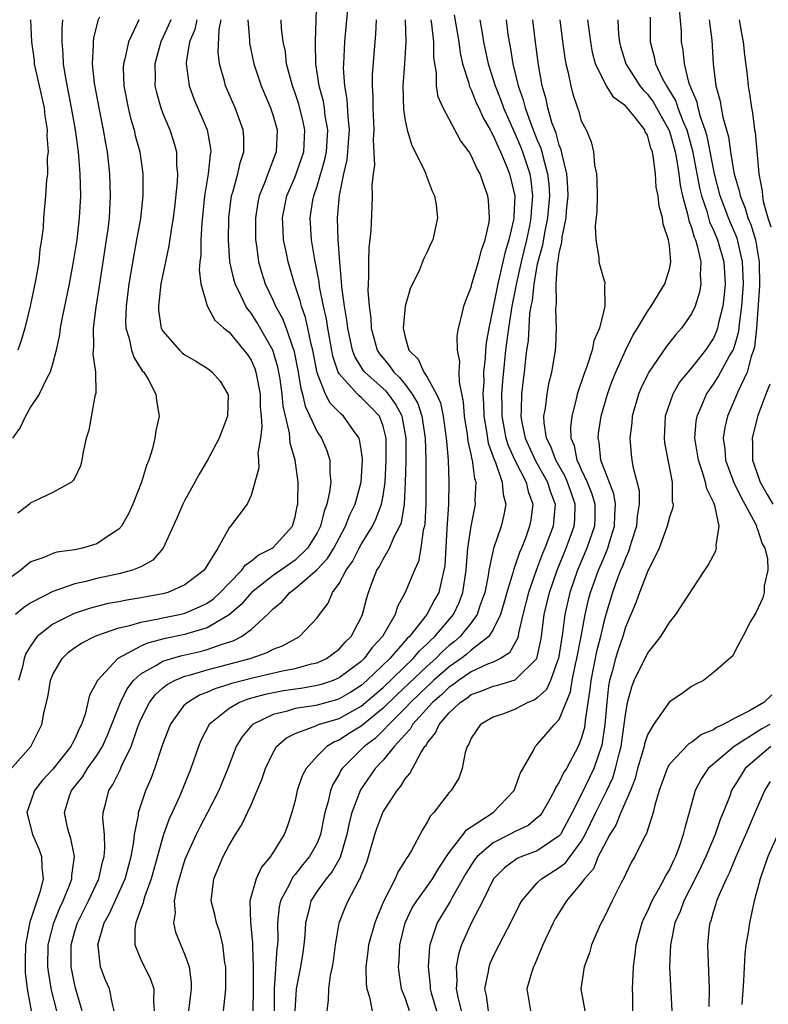
# Model space of a CAD drawing. Units: inches. Extents: x 2496000 to 2499000, y 1473000 to 1476000.
# Drawn here: x 2496590 to 2496658, y 1473736 to 1473825 of the extents above; entities that cross this region are included whole.
import ezdxf

# ---------------------------------------------------------------- set-up
doc = ezdxf.new("R2010")
doc.units = ezdxf.units.IN
doc.header["$MEASUREMENT"] = 0
doc.layers.add('LD24961473_2ft', color=180, linetype='Continuous')

msp = doc.modelspace()

# ---------------------------------------------------------------- linework, layer by layer
at = {"layer": 'LD24961473_2ft'}
for points, elevation in [([(2496595.65, 1473735), (2496595.064, 1473737.064), (2496595, 1473737.325), (2496594.665, 1473739), (2496594.655, 1473741), (2496595, 1473742.238), (2496595.235, 1473743), (2496596.227, 1473745), (2496597.161, 1473747), (2496597.515, 1473748.485), (2496597.665, 1473749), (2496597.732, 1473749.732), (2496597.683, 1473751), (2496597.536, 1473752.464), (2496597.569, 1473753), (2496597.776, 1473753.776), (2496598.074, 1473755), (2496598.458, 1473755.542), (2496599.119, 1473756.881), (2496599.276, 1473757.276), (2496600.112, 1473759), (2496600.69, 1473760.69), (2496601, 1473761.459), (2496601.767, 1473763), (2496602.3, 1473763.701), (2496603, 1473764.322), (2496603.367, 1473764.633), (2496604.059, 1473765), (2496605, 1473765.375), (2496605.501, 1473765.501), (2496607, 1473765.955), (2496610.918, 1473767), (2496612.468, 1473767.532), (2496613, 1473767.831), (2496613.861, 1473768.139), (2496615.415, 1473769), (2496617, 1473770.694), (2496617.217, 1473771), (2496617.994, 1473772.006), (2496618.402, 1473773), (2496619, 1473773.808), (2496619.63, 1473775), (2496620.202, 1473775.798), (2496620.811, 1473777), (2496621, 1473777.337), (2496622.028, 1473779), (2496622.346, 1473779.654), (2496622.858, 1473781), (2496623, 1473781.776), (2496623.176, 1473783), (2496623.279, 1473785), (2496623.281, 1473785.281), (2496623.259, 1473787), (2496623, 1473788.096), (2496622.669, 1473789), (2496621.859, 1473789.859), (2496621, 1473790.706), (2496620.833, 1473790.833), (2496620.667, 1473791), (2496619, 1473792.839), (2496618.914, 1473793), (2496618.435, 1473794.435), (2496617.967, 1473797), (2496617.844, 1473797.844), (2496617.582, 1473799), (2496617.228, 1473800.772), (2496617.182, 1473801.182), (2496616.793, 1473803.207), (2496616.504, 1473805), (2496616.382, 1473807), (2496616.624, 1473808.624), (2496616.694, 1473809), (2496617, 1473809.884), (2496617.706, 1473812.294), (2496617.844, 1473813), (2496617.967, 1473815), (2496617.74, 1473816.26), (2496617.659, 1473817), (2496617.571, 1473817.571), (2496617.178, 1473819), (2496616.889, 1473821), (2496616.868, 1473822.868), (2496616.853, 1473823), (2496616.985, 1473826.985)], 7946), ([(2496598.571, 1473735), (2496598.403, 1473735.598), (2496598.144, 1473737), (2496597.791, 1473737.791), (2496597.328, 1473739), (2496597.098, 1473740.902), (2496597.075, 1473741), (2496597.664, 1473743), (2496598.152, 1473743.848), (2496599.561, 1473747), (2496600.103, 1473749), (2496600.346, 1473750.346), (2496600.408, 1473751), (2496600.771, 1473752.77), (2496600.783, 1473753), (2496601.457, 1473755), (2496601.912, 1473756.087), (2496602.249, 1473757), (2496603, 1473759.224), (2496603.689, 1473761), (2496605, 1473762.809), (2496605.182, 1473763), (2496606.319, 1473763.681), (2496607, 1473763.934), (2496607.731, 1473764.269), (2496609, 1473764.656), (2496609.252, 1473764.748), (2496611.266, 1473765.266), (2496613.866, 1473765.867), (2496615, 1473766.08), (2496616.498, 1473766.498), (2496617, 1473766.606), (2496617.853, 1473767), (2496619, 1473767.849), (2496619.538, 1473768.462), (2496620.09, 1473769), (2496621, 1473770.718), (2496621.133, 1473771), (2496621.511, 1473772.489), (2496621.679, 1473773), (2496622.069, 1473774.069), (2496622.436, 1473775), (2496622.659, 1473775.341), (2496623, 1473776.009), (2496623.564, 1473777), (2496623.974, 1473777.974), (2496624.52, 1473779), (2496624.656, 1473779.344), (2496624.941, 1473781), (2496625.041, 1473783), (2496625.087, 1473784.912), (2496625.097, 1473787), (2496624.732, 1473789), (2496624.125, 1473790.125), (2496623.492, 1473791), (2496623.274, 1473791.274), (2496621.336, 1473793), (2496621.187, 1473793.187), (2496620.415, 1473794.415), (2496620.215, 1473795), (2496619.787, 1473797), (2496619.713, 1473797.713), (2496619.491, 1473799), (2496619.25, 1473800.75), (2496619.229, 1473801.229), (2496619.05, 1473803), (2496618.923, 1473805), (2496618.865, 1473807), (2496619.027, 1473809.027), (2496619.436, 1473811), (2496619.736, 1473812.264), (2496619.802, 1473813), (2496619.845, 1473813.845), (2496619.929, 1473815), (2496619.806, 1473816.194), (2496619.74, 1473817.74), (2496619.515, 1473819), (2496619.411, 1473820.589), (2496619.413, 1473821), (2496619.517, 1473823), (2496619.882, 1473827)], 7944), ([(2496632.563, 1473735), (2496632.38, 1473736.38), (2496632.234, 1473737), (2496632.562, 1473738.562), (2496632.614, 1473739), (2496632.713, 1473739.287), (2496633, 1473739.93), (2496633.538, 1473741), (2496634.723, 1473743.277), (2496635.384, 1473744.616), (2496635.601, 1473745), (2496637, 1473746.612), (2496637.381, 1473747), (2496639, 1473748.018), (2496639.55, 1473748.45), (2496641, 1473750.375), (2496641.358, 1473751), (2496642.313, 1473753), (2496643.316, 1473755), (2496643.847, 1473756.153), (2496644.105, 1473757), (2496644.452, 1473758.453), (2496644.606, 1473759), (2496644.903, 1473761), (2496645, 1473761.867), (2496645.203, 1473763), (2496645.582, 1473764.418), (2496645.814, 1473765), (2496647, 1473767.46), (2496648.21, 1473769), (2496649, 1473770.262), (2496649.576, 1473771), (2496652.229, 1473775), (2496652.533, 1473775.467), (2496653.226, 1473776.774), (2496653.289, 1473777), (2496653.249, 1473777.248), (2496653.508, 1473779), (2496653.121, 1473780.879), (2496653, 1473781.176), (2496652.39, 1473782.39), (2496652.287, 1473783), (2496651.987, 1473784.013), (2496651.63, 1473785), (2496651.554, 1473785.554), (2496651.313, 1473787), (2496651.442, 1473788.558), (2496651.512, 1473789), (2496651.911, 1473789.911), (2496652.355, 1473791), (2496653, 1473791.906), (2496653.438, 1473792.562), (2496654.468, 1473794.468), (2496654.781, 1473795), (2496654.849, 1473795.151), (2496655, 1473795.634), (2496655.298, 1473796.702), (2496655.354, 1473797.354), (2496655.578, 1473799), (2496655.715, 1473801), (2496655.71, 1473801.709), (2496655.654, 1473803), (2496655.153, 1473805.153), (2496654.542, 1473806.542), (2496654.356, 1473807), (2496653.612, 1473809), (2496653.093, 1473811), (2496652.415, 1473814.415), (2496652.249, 1473815), (2496651.825, 1473816.175), (2496651.61, 1473817), (2496651.51, 1473817.51), (2496651, 1473818.698), (2496650.925, 1473818.926), (2496650.881, 1473819), (2496650.808, 1473819.192), (2496650.361, 1473821), (2496650.246, 1473822.246), (2496650.11, 1473823), (2496650.084, 1473823.916), (2496649.912, 1473825.912)], 7920), ([(2496600.797, 1473825), (2496600.653, 1473824.653), (2496599.854, 1473823), (2496599.555, 1473821.555), (2496599.399, 1473821), (2496599.394, 1473820.606), (2496599.444, 1473819), (2496599.831, 1473817), (2496600.056, 1473816.056), (2496600.376, 1473815), (2496600.482, 1473814.482), (2496600.883, 1473813), (2496601.174, 1473811), (2496601.178, 1473809), (2496600.944, 1473806.944), (2496600.596, 1473805), (2496600.338, 1473803.662), (2496599.908, 1473801), (2496599.738, 1473799.738), (2496599.649, 1473799), (2496599.595, 1473797.595), (2496599.626, 1473797), (2496599.938, 1473796.062), (2496600.147, 1473795), (2496600.347, 1473794.347), (2496601.122, 1473793.122), (2496601.248, 1473793), (2496601.656, 1473792.344), (2496602.365, 1473791), (2496602.416, 1473790.416), (2496602.647, 1473789), (2496602.341, 1473787.659), (2496602.269, 1473787), (2496602.063, 1473786.063), (2496601.711, 1473785), (2496601.492, 1473784.508), (2496601.064, 1473783), (2496600.275, 1473781), (2496599.863, 1473780.137), (2496599.224, 1473779), (2496599, 1473778.75), (2496598.314, 1473778.314), (2496597, 1473777.401), (2496595.705, 1473777), (2496595, 1473776.846), (2496593.355, 1473776.645), (2496593, 1473776.531), (2496592.163, 1473776.163), (2496591, 1473775.775), (2496590.564, 1473775.436), (2496590.083, 1473775), (2496589, 1473774.222)], 7958), ([(2496589.11, 1473756.89), (2496591.001, 1473759), (2496592.008, 1473761), (2496592.195, 1473762.195), (2496592.528, 1473763.472), (2496592.789, 1473765), (2496593, 1473765.547), (2496593.833, 1473767), (2496594.422, 1473767.579), (2496595, 1473768.005), (2496595.6, 1473768.4), (2496596.78, 1473769), (2496597, 1473769.087), (2496599, 1473769.77), (2496599.978, 1473769.978), (2496601, 1473770.296), (2496602.586, 1473770.586), (2496603, 1473770.688), (2496604.515, 1473771), (2496605, 1473771.119), (2496606.325, 1473771.675), (2496607, 1473772.025), (2496607.575, 1473772.425), (2496608.199, 1473773), (2496609, 1473773.849), (2496610.151, 1473775), (2496610.493, 1473775.507), (2496611, 1473775.819), (2496611.634, 1473776.366), (2496612.925, 1473777), (2496613, 1473777.06), (2496614.756, 1473779), (2496615, 1473779.861), (2496615.185, 1473780.815), (2496615.237, 1473781), (2496615.264, 1473781.264), (2496615.27, 1473783), (2496615.007, 1473785), (2496614.557, 1473786.557), (2496614.501, 1473787.499), (2496613.919, 1473789.919), (2496613.834, 1473791), (2496613.633, 1473792.367), (2496613.442, 1473793.442), (2496612.992, 1473795), (2496611.536, 1473797.536), (2496611, 1473798.355), (2496610.704, 1473798.704), (2496610.525, 1473799), (2496610.116, 1473799.885), (2496609.551, 1473801), (2496609.425, 1473801.425), (2496609.077, 1473803), (2496608.947, 1473805), (2496608.992, 1473807), (2496609.235, 1473809), (2496609.352, 1473809.352), (2496609.792, 1473811), (2496610.007, 1473811.993), (2496610.359, 1473813), (2496610.344, 1473814.344), (2496610.287, 1473815), (2496609.545, 1473817), (2496608.685, 1473819), (2496608.589, 1473819.411), (2496608.131, 1473821), (2496608.015, 1473822.015), (2496608.111, 1473824.111), (2496608.299, 1473825)], 7952), ([(2496593.886, 1473825), (2496593.806, 1473824.193), (2496593.799, 1473823), (2496593.907, 1473821.907), (2496593.939, 1473821), (2496594.113, 1473819.887), (2496594.672, 1473817), (2496595.013, 1473815), (2496595.284, 1473813), (2496595.457, 1473811), (2496595.509, 1473809), (2496595.402, 1473807), (2496595.163, 1473805), (2496595, 1473803.92), (2496594.848, 1473803), (2496594.473, 1473801), (2496593.807, 1473797.807), (2496593.657, 1473797), (2496593.597, 1473796.403), (2496593.286, 1473795), (2496593, 1473793.855), (2496592.745, 1473793), (2496592.436, 1473792.436), (2496591.766, 1473791), (2496591, 1473789.865), (2496590.523, 1473789), (2496590.034, 1473787.966), (2496589.336, 1473787)], 7962), ([(2496603.706, 1473825), (2496603.507, 1473824.493), (2496603, 1473823.371), (2496602.816, 1473823), (2496602.256, 1473821), (2496602.284, 1473819.716), (2496602.275, 1473819), (2496602.402, 1473818.402), (2496602.804, 1473817), (2496603, 1473816.486), (2496603.629, 1473815), (2496603.965, 1473813.965), (2496604.218, 1473813), (2496604.229, 1473811.771), (2496604.308, 1473811), (2496604.278, 1473810.279), (2496604.046, 1473807.954), (2496603.93, 1473807), (2496603.701, 1473805.701), (2496603.542, 1473804.458), (2496603.215, 1473803), (2496602.818, 1473801), (2496602.582, 1473799), (2496602.603, 1473798.603), (2496602.847, 1473797), (2496603, 1473796.72), (2496604.486, 1473795), (2496604.75, 1473794.75), (2496605, 1473794.57), (2496605.992, 1473793.992), (2496607, 1473793.357), (2496607.214, 1473793.214), (2496607.481, 1473793), (2496608.189, 1473792.189), (2496608.905, 1473791), (2496608.91, 1473790.91), (2496608.863, 1473789), (2496608.092, 1473787), (2496607.057, 1473785), (2496606.275, 1473783.725), (2496605.903, 1473783), (2496605, 1473781.365), (2496604.814, 1473781), (2496604.271, 1473779.728), (2496603.025, 1473777), (2496602.065, 1473775.935), (2496601, 1473775.331), (2496600.246, 1473775), (2496599, 1473774.676), (2496597, 1473774.262), (2496595.996, 1473773.996), (2496595, 1473773.78), (2496593, 1473773.071), (2496591, 1473772.047), (2496590.365, 1473771.635), (2496589.594, 1473771)], 7956), ([(2496590.965, 1473825), (2496591.044, 1473823), (2496591.285, 1473821.284), (2496591.312, 1473821), (2496592.199, 1473817), (2496592.269, 1473816.269), (2496592.467, 1473815), (2496592.441, 1473814.441), (2496592.561, 1473813), (2496592.488, 1473812.488), (2496592.506, 1473811), (2496592.415, 1473810.415), (2496592.343, 1473809), (2496592.158, 1473807), (2496592.116, 1473806.116), (2496591.977, 1473805), (2496591.829, 1473804.171), (2496591.727, 1473803), (2496591.464, 1473801.464), (2496590.936, 1473799), (2496590.445, 1473797), (2496590.117, 1473795.884), (2496589.802, 1473795)], 7964), ([(2496597.224, 1473825.224), (2496597.086, 1473824.914), (2496596.69, 1473823.31), (2496596.66, 1473823), (2496596.673, 1473822.673), (2496596.576, 1473821), (2496596.758, 1473819.241), (2496597.17, 1473817), (2496597.582, 1473815), (2496597.776, 1473813.777), (2496597.925, 1473813), (2496598.144, 1473811), (2496598.218, 1473809), (2496598.108, 1473807), (2496597.981, 1473805.981), (2496597.846, 1473805), (2496597.208, 1473800.792), (2496596.891, 1473798.891), (2496596.656, 1473797), (2496596.69, 1473795.31), (2496596.631, 1473794.631), (2496596.86, 1473793), (2496596.903, 1473791.097), (2496596.823, 1473790.823), (2496596.279, 1473787.721), (2496596.023, 1473787), (2496595.746, 1473785.746), (2496595.643, 1473785), (2496595.498, 1473784.502), (2496595, 1473783.395), (2496594.857, 1473783.143), (2496594.698, 1473783), (2496593, 1473782.071), (2496591.255, 1473781.255), (2496591, 1473781.12), (2496590.876, 1473781), (2496589.817, 1473780.182)], 7960), ([(2496606.065, 1473825), (2496605.881, 1473824.119), (2496605.424, 1473823), (2496605.1, 1473821.1), (2496605.096, 1473821), (2496605.365, 1473819), (2496605.811, 1473817.811), (2496607.019, 1473815), (2496607.313, 1473813.313), (2496607.338, 1473813), (2496607.272, 1473812.728), (2496607.09, 1473811), (2496606.765, 1473809), (2496606.529, 1473806.529), (2496606.446, 1473805), (2496606.426, 1473803.574), (2496606.351, 1473803), (2496606.287, 1473802.287), (2496606.443, 1473801), (2496607.019, 1473799.019), (2496607.703, 1473797.703), (2496608.513, 1473797), (2496609, 1473796.615), (2496610.359, 1473795), (2496610.636, 1473794.636), (2496611, 1473794.085), (2496611.333, 1473793.333), (2496611.445, 1473793), (2496611.825, 1473791), (2496611.831, 1473789.831), (2496611.918, 1473789), (2496611.983, 1473788.017), (2496611.849, 1473787), (2496611.626, 1473785.626), (2496611.671, 1473785), (2496611.692, 1473784.308), (2496611, 1473781.784), (2496610.635, 1473781), (2496609.137, 1473779), (2496609, 1473778.86), (2496607.98, 1473777), (2496606.74, 1473775), (2496605, 1473773.671), (2496603.453, 1473773), (2496603, 1473772.879), (2496601, 1473772.494), (2496599.707, 1473772.292), (2496599, 1473772.147), (2496598.024, 1473771.975), (2496596.422, 1473771.578), (2496594.918, 1473771.082), (2496593, 1473770.114), (2496591.577, 1473769), (2496591, 1473768.165), (2496590.548, 1473767.452), (2496590.378, 1473767), (2496590.228, 1473766.228), (2496589.888, 1473765)], 7954), ([(2496610.718, 1473825), (2496610.855, 1473823.145), (2496610.846, 1473823), (2496610.861, 1473822.861), (2496611.258, 1473821), (2496611.922, 1473819), (2496612.762, 1473817), (2496613, 1473816.279), (2496613.367, 1473815), (2496613.288, 1473813), (2496612.514, 1473811), (2496612.238, 1473810.238), (2496611.732, 1473809), (2496611.613, 1473808.387), (2496611.392, 1473807), (2496611.394, 1473805.394), (2496611.407, 1473805), (2496611.493, 1473804.507), (2496611.69, 1473803), (2496611.982, 1473801.982), (2496612.29, 1473801), (2496613, 1473799.504), (2496613.216, 1473799), (2496613.862, 1473797.862), (2496614.192, 1473797), (2496614.81, 1473795.19), (2496614.89, 1473795), (2496615.276, 1473793), (2496615.518, 1473791.517), (2496615.675, 1473791), (2496615.91, 1473789.91), (2496616.351, 1473789), (2496617, 1473787.571), (2496617.387, 1473787), (2496617.872, 1473785.872), (2496618.162, 1473785), (2496618.155, 1473783.845), (2496618.234, 1473783), (2496618.137, 1473782.137), (2496617.882, 1473781), (2496617.631, 1473780.369), (2496617.314, 1473779), (2496617, 1473778.401), (2496616.142, 1473777), (2496615, 1473775.933), (2496613, 1473774.54), (2496611.043, 1473773), (2496610.103, 1473771.897), (2496609, 1473770.945), (2496607, 1473769.771), (2496605.259, 1473769.258), (2496605, 1473769.167), (2496603.203, 1473768.797), (2496601.603, 1473768.397), (2496601, 1473768.126), (2496598.904, 1473767), (2496597.033, 1473764.967), (2496597, 1473764.868), (2496596.33, 1473763.67), (2496595.941, 1473761.941), (2496595.608, 1473761), (2496595.394, 1473760.606), (2496595, 1473759.708), (2496594.741, 1473759.259), (2496594.635, 1473759), (2496593, 1473756.953), (2496592.068, 1473755.933), (2496591.33, 1473755), (2496591, 1473754.025), (2496590.628, 1473753), (2496591.16, 1473751), (2496591.721, 1473749.721), (2496591.978, 1473749), (2496591.994, 1473748.006), (2496592.12, 1473747), (2496591.856, 1473745.856), (2496591, 1473743.312), (2496590.909, 1473743.091), (2496590.887, 1473742.887), (2496590.517, 1473741), (2496590.494, 1473739.506), (2496590.469, 1473739), (2496590.471, 1473738.471), (2496590.667, 1473737), (2496591.042, 1473735)], 7950), ([(2496593.348, 1473735), (2496592.88, 1473736.879), (2496592.587, 1473738.587), (2496592.541, 1473739), (2496592.565, 1473741), (2496593.079, 1473743), (2496593.636, 1473744.364), (2496593.943, 1473745), (2496594.572, 1473746.572), (2496594.715, 1473747), (2496594.711, 1473747.289), (2496594.96, 1473749), (2496594.635, 1473750.635), (2496594.498, 1473751), (2496594.34, 1473751.66), (2496594.058, 1473753), (2496594.515, 1473754.515), (2496594.679, 1473755), (2496595.709, 1473756.291), (2496596.139, 1473757), (2496597, 1473758.199), (2496597.499, 1473759), (2496597.973, 1473760.027), (2496599.136, 1473763), (2496599.751, 1473764.249), (2496600.334, 1473765), (2496601, 1473765.613), (2496602.345, 1473766.345), (2496603, 1473766.758), (2496603.77, 1473767), (2496604.735, 1473767.265), (2496606.363, 1473767.638), (2496607, 1473767.806), (2496608.274, 1473768.273), (2496609.388, 1473768.612), (2496610.127, 1473769), (2496611, 1473769.64), (2496612.497, 1473771), (2496613, 1473771.507), (2496613.82, 1473772.18), (2496614.52, 1473773), (2496615, 1473773.336), (2496617, 1473775.071), (2496617.939, 1473776.061), (2496618.511, 1473777), (2496619, 1473777.932), (2496619.59, 1473779), (2496619.97, 1473780.03), (2496620.445, 1473781), (2496620.994, 1473783), (2496621.113, 1473785), (2496621.112, 1473785.112), (2496621, 1473785.971), (2496620.865, 1473786.865), (2496620.818, 1473787), (2496620.317, 1473787.683), (2496619.399, 1473789), (2496619.172, 1473789.172), (2496618.186, 1473790.186), (2496617.763, 1473791), (2496617, 1473792.926), (2496616.61, 1473795), (2496616.466, 1473795.534), (2496616.171, 1473797), (2496615.954, 1473797.954), (2496615.57, 1473799), (2496615.466, 1473799.466), (2496614.948, 1473801), (2496614.359, 1473803), (2496614.213, 1473803.787), (2496613.961, 1473805), (2496613.905, 1473805.905), (2496613.869, 1473807), (2496614.261, 1473809), (2496615, 1473810.719), (2496615.108, 1473811), (2496615.596, 1473812.404), (2496615.781, 1473813), (2496615.888, 1473815), (2496615.736, 1473815.736), (2496615.331, 1473817.331), (2496615, 1473818.34), (2496614.756, 1473819), (2496614.234, 1473821), (2496614.115, 1473822.115), (2496613.928, 1473823), (2496613.779, 1473824.221), (2496613.734, 1473825)], 7948), ([(2496622.367, 1473825), (2496622.303, 1473823.697), (2496622.232, 1473823), (2496622.013, 1473819.987), (2496622.008, 1473819), (2496622.07, 1473818.07), (2496622.07, 1473817), (2496622.148, 1473815), (2496622.093, 1473814.093), (2496622.198, 1473811.802), (2496622.079, 1473811), (2496621.969, 1473809.969), (2496621.999, 1473809), (2496621.973, 1473808.027), (2496621.871, 1473805.871), (2496621.787, 1473805), (2496621.699, 1473804.301), (2496621.653, 1473803), (2496621.681, 1473801.681), (2496621.628, 1473801), (2496621.607, 1473800.393), (2496621.727, 1473799), (2496621.888, 1473797.888), (2496621.916, 1473797), (2496622.458, 1473795), (2496622.667, 1473794.667), (2496623, 1473794.25), (2496623.582, 1473793.582), (2496623.955, 1473793), (2496624.498, 1473792.498), (2496625, 1473791.864), (2496625.649, 1473791), (2496626.141, 1473790.141), (2496626.52, 1473789), (2496626.817, 1473787), (2496626.865, 1473785), (2496626.88, 1473783.12), (2496626.875, 1473781), (2496626.791, 1473779.209), (2496626.753, 1473779), (2496626.647, 1473778.647), (2496626.421, 1473777), (2496626.2, 1473775.8), (2496625.832, 1473775), (2496625.011, 1473773), (2496624.299, 1473771.701), (2496624.084, 1473771), (2496622.943, 1473769), (2496622.01, 1473767.99), (2496621.279, 1473767), (2496621, 1473766.736), (2496619, 1473765.234), (2496618.457, 1473765), (2496617.373, 1473764.627), (2496617, 1473764.527), (2496615.697, 1473764.304), (2496613.955, 1473764.045), (2496612.278, 1473763.723), (2496610.715, 1473763.286), (2496609.937, 1473763), (2496609, 1473762.467), (2496607.185, 1473761), (2496606.449, 1473759.552), (2496606.219, 1473759), (2496605.517, 1473757), (2496604.518, 1473754.518), (2496603.836, 1473753), (2496603.564, 1473752.436), (2496603.045, 1473751), (2496601.933, 1473747), (2496601.327, 1473745.327), (2496601.233, 1473745), (2496601.208, 1473744.792), (2496601, 1473744.261), (2496600.548, 1473743), (2496600.443, 1473742.443), (2496600.443, 1473741), (2496601, 1473739.675), (2496601.881, 1473737.88), (2496602.176, 1473737), (2496602.142, 1473735.858), (2496602.201, 1473735)], 7942), ([(2496624.984, 1473825), (2496625.074, 1473823), (2496624.941, 1473821), (2496624.774, 1473819), (2496624.834, 1473816.834), (2496625, 1473815.838), (2496625.177, 1473815), (2496625.59, 1473813.59), (2496625.911, 1473813), (2496626.785, 1473811.215), (2496626.868, 1473811), (2496626.892, 1473810.892), (2496627, 1473810.639), (2496627.436, 1473809.436), (2496627.672, 1473809), (2496627.818, 1473808.182), (2496627.936, 1473807), (2496627.501, 1473805), (2496627.325, 1473804.675), (2496627, 1473803.935), (2496626.691, 1473803.309), (2496626.582, 1473803), (2496626.294, 1473802.294), (2496625.447, 1473800.553), (2496624.993, 1473799), (2496624.803, 1473797), (2496625, 1473796.171), (2496625.343, 1473795), (2496626.176, 1473794.176), (2496626.69, 1473793), (2496627, 1473792.527), (2496627.845, 1473791), (2496628.207, 1473790.207), (2496628.44, 1473789), (2496628.734, 1473787), (2496628.741, 1473786.742), (2496628.901, 1473785), (2496628.969, 1473783.03), (2496628.921, 1473781), (2496628.773, 1473778.773), (2496628.589, 1473775.411), (2496628.522, 1473775), (2496628.345, 1473774.345), (2496628.054, 1473773), (2496627.676, 1473772.325), (2496626.981, 1473771), (2496625.39, 1473769), (2496625.186, 1473768.813), (2496623.618, 1473767), (2496621.53, 1473765), (2496621, 1473764.546), (2496620.051, 1473763.949), (2496619, 1473763.334), (2496618.751, 1473763.248), (2496617, 1473762.77), (2496616.705, 1473762.705), (2496615, 1473762.442), (2496614.178, 1473762.179), (2496613, 1473761.904), (2496611.142, 1473761), (2496611.065, 1473760.935), (2496610.154, 1473759.847), (2496609.654, 1473759), (2496608.885, 1473757), (2496608.067, 1473755), (2496607.046, 1473753), (2496606.333, 1473751.666), (2496606.01, 1473751), (2496605.098, 1473749), (2496605, 1473748.731), (2496604.587, 1473747.414), (2496604.246, 1473746.246), (2496604.016, 1473745), (2496604.103, 1473743.897), (2496603.95, 1473743), (2496604.138, 1473742.139), (2496605, 1473740.094), (2496605.381, 1473739), (2496605.567, 1473737.567), (2496605.567, 1473737), (2496605.489, 1473736.511), (2496605.311, 1473735)], 7940), ([(2496608.502, 1473735), (2496608.664, 1473736.665), (2496608.716, 1473737), (2496608.7, 1473739), (2496608.633, 1473739.367), (2496608.443, 1473741), (2496608.152, 1473742.152), (2496607.85, 1473743), (2496607.706, 1473743.706), (2496607.387, 1473745), (2496607.611, 1473747), (2496608.455, 1473749), (2496609, 1473750.031), (2496609.586, 1473751), (2496610.144, 1473751.856), (2496611, 1473753.712), (2496611.564, 1473755), (2496611.98, 1473756.02), (2496612.313, 1473757), (2496613, 1473758.456), (2496613.322, 1473759), (2496614.215, 1473759.785), (2496615, 1473760.184), (2496616.892, 1473760.892), (2496617.128, 1473761), (2496619, 1473761.56), (2496621, 1473762.662), (2496623, 1473764.366), (2496625.732, 1473767), (2496626.305, 1473767.695), (2496627, 1473768.331), (2496627.329, 1473768.671), (2496627.702, 1473769), (2496629.392, 1473771), (2496629.912, 1473772.088), (2496630.249, 1473773), (2496630.551, 1473775), (2496630.572, 1473775.428), (2496630.705, 1473777), (2496630.983, 1473779.017), (2496631.316, 1473780.684), (2496631.393, 1473781), (2496631.362, 1473781.362), (2496631.433, 1473783), (2496631.314, 1473783.313), (2496631.107, 1473785), (2496631.078, 1473785.078), (2496631, 1473785.534), (2496630.734, 1473786.734), (2496630.661, 1473787.339), (2496630.397, 1473789), (2496630.302, 1473790.302), (2496629.921, 1473792.079), (2496629.907, 1473793), (2496629.953, 1473793.953), (2496629.742, 1473795), (2496629.734, 1473796.266), (2496629.857, 1473797), (2496630.16, 1473798.16), (2496630.329, 1473799), (2496630.502, 1473799.497), (2496631, 1473800.714), (2496631.064, 1473801), (2496631.649, 1473803), (2496631.918, 1473804.082), (2496632.266, 1473805), (2496632.617, 1473806.617), (2496632.666, 1473807), (2496632.572, 1473808.572), (2496632.522, 1473809), (2496632.1, 1473810.1), (2496631.799, 1473811), (2496631.503, 1473811.503), (2496631, 1473812.674), (2496630.797, 1473813), (2496630.038, 1473814.038), (2496628.453, 1473817), (2496628.001, 1473818.001), (2496627.833, 1473819), (2496627.83, 1473820.17), (2496627.678, 1473821), (2496627.603, 1473821.603), (2496627.612, 1473823), (2496627.418, 1473824.582), (2496627.348, 1473825)], 7938), ([(2496629.449, 1473825.449), (2496629.871, 1473823), (2496629.98, 1473821.98), (2496630.201, 1473821), (2496630.77, 1473819.23), (2496630.817, 1473819), (2496630.862, 1473818.862), (2496631, 1473818.624), (2496631.462, 1473817.462), (2496631.68, 1473817), (2496632.081, 1473816.081), (2496632.718, 1473815), (2496632.805, 1473814.805), (2496633, 1473814.499), (2496633.441, 1473813.441), (2496633.666, 1473813), (2496634.151, 1473811.849), (2496634.481, 1473811), (2496634.945, 1473809), (2496634.856, 1473807.144), (2496634.861, 1473807), (2496634.837, 1473806.837), (2496634.41, 1473805), (2496634.077, 1473803.923), (2496633.878, 1473803), (2496633.406, 1473801), (2496633, 1473798.897), (2496632.587, 1473797), (2496632.347, 1473795.653), (2496632.293, 1473795), (2496632.267, 1473794.267), (2496632.122, 1473793), (2496632.131, 1473792.131), (2496632.054, 1473791), (2496632.111, 1473790.111), (2496632.135, 1473789), (2496632.383, 1473787.618), (2496632.547, 1473786.547), (2496633, 1473785.313), (2496633.073, 1473785.073), (2496633.197, 1473784.803), (2496633.824, 1473783), (2496633.9, 1473781.9), (2496634.154, 1473781), (2496633.973, 1473780.027), (2496633.718, 1473779), (2496633.027, 1473776.973), (2496632.611, 1473775), (2496632.541, 1473774.541), (2496632.224, 1473773), (2496631.782, 1473771.782), (2496631.539, 1473771), (2496631, 1473770.245), (2496630.003, 1473769), (2496629.474, 1473768.526), (2496629, 1473768.164), (2496628.383, 1473767.618), (2496627.784, 1473767), (2496627, 1473766.308), (2496625.309, 1473764.691), (2496624.276, 1473763.725), (2496623, 1473762.476), (2496621, 1473760.842), (2496619.862, 1473760.139), (2496619, 1473759.572), (2496618.579, 1473759.421), (2496617.874, 1473759), (2496617, 1473758.129), (2496615.992, 1473757), (2496615.654, 1473756.346), (2496615.201, 1473755), (2496615, 1473754.098), (2496614.705, 1473753), (2496614.287, 1473751.712), (2496614.006, 1473751), (2496612.769, 1473749), (2496611.963, 1473748.037), (2496611.462, 1473747), (2496610.88, 1473745), (2496610.946, 1473743.054), (2496611.146, 1473741.146), (2496611.137, 1473740.863), (2496611.178, 1473739), (2496611.195, 1473737.195), (2496611.183, 1473737), (2496611.176, 1473735)], 7936), ([(2496631.772, 1473825), (2496631.968, 1473823.968), (2496632.118, 1473823), (2496632.544, 1473821), (2496633, 1473819.58), (2496633.169, 1473819), (2496633.691, 1473817.691), (2496633.923, 1473817), (2496634.865, 1473814.865), (2496635, 1473814.601), (2496635.48, 1473813.48), (2496635.664, 1473813), (2496636.31, 1473811), (2496636.411, 1473810.411), (2496636.574, 1473809), (2496636.444, 1473807.556), (2496636.426, 1473807), (2496636.291, 1473806.291), (2496636.014, 1473805), (2496635.528, 1473803), (2496635.101, 1473801.101), (2496634.693, 1473799), (2496634.373, 1473797), (2496634.114, 1473795), (2496634.009, 1473794.01), (2496633.834, 1473792.165), (2496633.757, 1473791), (2496633.784, 1473789.784), (2496633.775, 1473789), (2496634.144, 1473787), (2496634.343, 1473786.343), (2496634.953, 1473785), (2496635.983, 1473783), (2496636.163, 1473782.163), (2496636.588, 1473781), (2496636.401, 1473779.599), (2496636.303, 1473779), (2496635.914, 1473777.914), (2496635.551, 1473777), (2496635.381, 1473776.619), (2496635, 1473775.464), (2496634.863, 1473775.137), (2496634.78, 1473774.78), (2496634.221, 1473773), (2496633.967, 1473772.033), (2496633.651, 1473771), (2496633, 1473769.629), (2496632.606, 1473769), (2496631, 1473767.76), (2496630.599, 1473767.401), (2496630.075, 1473767), (2496629, 1473766.251), (2496627.582, 1473765), (2496627.289, 1473764.711), (2496627, 1473764.466), (2496626.259, 1473763.741), (2496625.47, 1473763), (2496625, 1473762.49), (2496623.502, 1473761), (2496623, 1473760.453), (2496622.267, 1473759.733), (2496621.276, 1473759), (2496619.28, 1473757), (2496619.17, 1473756.83), (2496619, 1473756.492), (2496618.441, 1473755.559), (2496618.224, 1473755), (2496618.005, 1473754.005), (2496617.713, 1473753), (2496617.586, 1473752.414), (2496617.323, 1473751), (2496617, 1473750.229), (2496616.319, 1473749), (2496615.708, 1473748.292), (2496615, 1473747.384), (2496614.814, 1473747.186), (2496614.703, 1473747), (2496614.449, 1473746.45), (2496613.67, 1473745), (2496613.556, 1473744.443), (2496613.41, 1473743), (2496613.419, 1473741.419), (2496613.4, 1473741), (2496613.353, 1473740.647), (2496613.1, 1473737), (2496613.103, 1473735)], 7934), ([(2496634.16, 1473825), (2496634.335, 1473823.666), (2496634.441, 1473823), (2496634.541, 1473822.541), (2496634.786, 1473821), (2496635.256, 1473819), (2496635.717, 1473817.718), (2496635.885, 1473817), (2496636.38, 1473815.62), (2496637, 1473814.065), (2496637.323, 1473813.323), (2496637.409, 1473813), (2496637.519, 1473812.481), (2496637.942, 1473811), (2496638.05, 1473810.05), (2496638.106, 1473809), (2496637.939, 1473807), (2496637.645, 1473805.645), (2496637.48, 1473804.52), (2496637.041, 1473803), (2496637, 1473802.803), (2496636.675, 1473801), (2496636.519, 1473799.481), (2496636.421, 1473799), (2496636.307, 1473798.307), (2496636.157, 1473795.843), (2496636.026, 1473795), (2496635.889, 1473793.889), (2496635.808, 1473793), (2496635.708, 1473792.292), (2496635.566, 1473791), (2496635.543, 1473789.543), (2496635.496, 1473789), (2496635.587, 1473788.413), (2496635.89, 1473787), (2496636.81, 1473785), (2496637.939, 1473783), (2496638.18, 1473782.18), (2496638.626, 1473781), (2496638.43, 1473779), (2496637.684, 1473777), (2496637.479, 1473776.521), (2496636.921, 1473775.079), (2496636.193, 1473773), (2496635.697, 1473771), (2496635.295, 1473769.295), (2496635.253, 1473769), (2496635.203, 1473768.797), (2496634.479, 1473767.521), (2496633.665, 1473767), (2496633, 1473766.675), (2496632.464, 1473766.464), (2496631, 1473765.779), (2496629.857, 1473765), (2496629.378, 1473764.622), (2496629, 1473764.38), (2496628.304, 1473763.696), (2496627.485, 1473763), (2496625.671, 1473761), (2496625.438, 1473760.562), (2496625, 1473760.104), (2496624.009, 1473759), (2496623, 1473757.768), (2496622.274, 1473757), (2496620.946, 1473755.054), (2496620.169, 1473753), (2496619.922, 1473752.078), (2496619.712, 1473751), (2496619.082, 1473748.918), (2496618.353, 1473747.647), (2496617.808, 1473747), (2496617, 1473745.864), (2496616.435, 1473745), (2496616.271, 1473744.27), (2496615.932, 1473743), (2496615.87, 1473741.87), (2496615.798, 1473741), (2496615.702, 1473740.297), (2496615.494, 1473739), (2496615.095, 1473737), (2496614.991, 1473734.992)], 7932), ([(2496617.905, 1473735), (2496618.039, 1473735.961), (2496618.076, 1473737), (2496618.218, 1473738.218), (2496618.391, 1473739), (2496618.474, 1473739.526), (2496618.658, 1473741), (2496619.018, 1473743), (2496619.571, 1473744.429), (2496619.824, 1473745), (2496620.722, 1473746.723), (2496620.931, 1473747.069), (2496621, 1473747.279), (2496621.503, 1473748.497), (2496621.678, 1473749), (2496622.253, 1473751), (2496622.436, 1473751.564), (2496622.957, 1473753), (2496623, 1473753.084), (2496624.257, 1473755), (2496624.597, 1473755.402), (2496625, 1473756.052), (2496625.434, 1473756.566), (2496625.654, 1473757), (2496626.421, 1473758.421), (2496626.798, 1473759), (2496626.897, 1473759.103), (2496627, 1473759.297), (2496627.767, 1473760.233), (2496628.072, 1473761), (2496629, 1473762.055), (2496629.984, 1473763), (2496630.602, 1473763.398), (2496631, 1473763.711), (2496631.957, 1473764.043), (2496633, 1473764.481), (2496633.427, 1473764.573), (2496635, 1473765.066), (2496636.961, 1473767), (2496637, 1473767.124), (2496637.334, 1473768.666), (2496637.39, 1473769), (2496637.637, 1473771), (2496638.096, 1473773), (2496638.792, 1473775), (2496639.621, 1473777), (2496640.355, 1473779), (2496640.406, 1473779.594), (2496640.453, 1473781), (2496640.063, 1473782.063), (2496639.75, 1473783), (2496639.523, 1473783.523), (2496638.676, 1473785), (2496638.239, 1473786.239), (2496637.839, 1473787), (2496637.612, 1473788.388), (2496637.594, 1473789), (2496637.739, 1473789.739), (2496637.886, 1473791), (2496638.049, 1473791.951), (2496638.325, 1473793), (2496638.608, 1473794.608), (2496638.658, 1473795), (2496638.685, 1473795.315), (2496638.759, 1473797), (2496638.688, 1473798.688), (2496638.716, 1473799), (2496638.757, 1473799.243), (2496638.723, 1473801), (2496638.846, 1473802.846), (2496638.905, 1473803.095), (2496639, 1473803.818), (2496639.232, 1473804.768), (2496639.25, 1473805.25), (2496639.611, 1473807), (2496639.645, 1473807.645), (2496639.792, 1473809), (2496639.769, 1473809.769), (2496639.678, 1473811), (2496639.246, 1473812.754), (2496639.18, 1473813.18), (2496639, 1473813.603), (2496638.708, 1473814.708), (2496638.58, 1473815), (2496638.335, 1473815.665), (2496637.952, 1473817), (2496637.794, 1473817.794), (2496637.442, 1473819), (2496637.104, 1473820.896), (2496636.796, 1473823.204), (2496636.591, 1473825)], 7930), ([(2496639.052, 1473825), (2496639.264, 1473823.264), (2496639.507, 1473821.507), (2496639.602, 1473821), (2496639.812, 1473820.188), (2496640.034, 1473819), (2496640.233, 1473818.233), (2496640.65, 1473817), (2496640.749, 1473816.749), (2496641, 1473815.826), (2496641.427, 1473815), (2496641.895, 1473813.895), (2496642.102, 1473813), (2496642.198, 1473811.802), (2496642.376, 1473811), (2496642.412, 1473810.412), (2496642.438, 1473809), (2496642.42, 1473807.58), (2496642.262, 1473806.262), (2496642.307, 1473805), (2496642.598, 1473803.402), (2496642.601, 1473803), (2496642.675, 1473802.675), (2496643, 1473801.489), (2496643.146, 1473801.146), (2496643.141, 1473801), (2496643.097, 1473800.903), (2496643.138, 1473799), (2496643, 1473798.475), (2496642.657, 1473797), (2496642.148, 1473795.852), (2496641.994, 1473795), (2496641.495, 1473793.495), (2496641.216, 1473792.783), (2496640.636, 1473791), (2496640.53, 1473790.53), (2496640.126, 1473789), (2496640.016, 1473787.984), (2496640.044, 1473787), (2496640.337, 1473786.336), (2496640.594, 1473785), (2496640.743, 1473784.744), (2496641, 1473784.151), (2496641.538, 1473783), (2496641.945, 1473781.946), (2496642.23, 1473781), (2496642.221, 1473779.779), (2496642.195, 1473779), (2496641.514, 1473777), (2496640.665, 1473775), (2496639.965, 1473773), (2496639.51, 1473771), (2496639.303, 1473769.303), (2496638.935, 1473767), (2496638.875, 1473766.875), (2496638.198, 1473765), (2496637.829, 1473764.171), (2496637, 1473763.417), (2496636.762, 1473763.238), (2496636.136, 1473763), (2496635, 1473762.395), (2496634.009, 1473762.009), (2496633, 1473761.66), (2496631.833, 1473761), (2496631, 1473759.752), (2496630.791, 1473759.209), (2496630.643, 1473759), (2496630.463, 1473758.463), (2496630.185, 1473757), (2496629.859, 1473756.142), (2496629.162, 1473755), (2496629, 1473754.831), (2496627.593, 1473753), (2496627.291, 1473752.709), (2496627, 1473752.125), (2496626.565, 1473751.435), (2496625.568, 1473749.568), (2496625.227, 1473749), (2496625.126, 1473748.874), (2496625, 1473748.651), (2496624.35, 1473747.65), (2496624.086, 1473747), (2496623.068, 1473745), (2496622.45, 1473743.55), (2496622.247, 1473743), (2496621.678, 1473741), (2496621.612, 1473740.388), (2496621.416, 1473739), (2496621.447, 1473737.447), (2496621.503, 1473737), (2496621.76, 1473736.239), (2496622.014, 1473735)], 7928), ([(2496625.386, 1473735), (2496625, 1473736.173), (2496624.756, 1473736.756), (2496624.679, 1473737), (2496624.441, 1473738.441), (2496624.38, 1473739), (2496624.441, 1473739.56), (2496624.508, 1473741), (2496625.004, 1473743), (2496625.647, 1473744.353), (2496626.051, 1473745), (2496627, 1473746.299), (2496627.488, 1473747), (2496628.045, 1473747.955), (2496629, 1473749.369), (2496630.266, 1473751), (2496630.567, 1473751.434), (2496631, 1473751.701), (2496632.996, 1473753), (2496634.893, 1473755), (2496635, 1473755.257), (2496635.447, 1473756.553), (2496636.643, 1473758.643), (2496636.805, 1473759), (2496636.897, 1473759.103), (2496637, 1473759.182), (2496638.572, 1473761), (2496639, 1473761.465), (2496640.02, 1473763.98), (2496640.172, 1473765), (2496640.473, 1473766.473), (2496640.605, 1473767), (2496640.988, 1473768.988), (2496641.347, 1473771), (2496641.663, 1473772.337), (2496641.841, 1473773), (2496642.558, 1473775), (2496643, 1473776.053), (2496643.295, 1473776.705), (2496643.402, 1473777), (2496643.564, 1473777.564), (2496644.022, 1473779), (2496644.029, 1473779.971), (2496644.092, 1473781), (2496643.937, 1473781.937), (2496642.763, 1473785), (2496642.626, 1473786.626), (2496642.529, 1473787), (2496642.573, 1473787.427), (2496642.813, 1473789), (2496643.368, 1473791), (2496643.805, 1473792.195), (2496644.123, 1473793), (2496645, 1473794.964), (2496645.681, 1473796.319), (2496646.104, 1473797), (2496647, 1473798.515), (2496647.348, 1473799), (2496648.583, 1473801), (2496649, 1473802.349), (2496649.133, 1473803), (2496649, 1473804.455), (2496648.93, 1473805), (2496648.428, 1473806.428), (2496648.362, 1473807), (2496648.058, 1473808.058), (2496647.978, 1473809), (2496647.807, 1473809.807), (2496647.732, 1473811), (2496647.57, 1473812.43), (2496647.452, 1473813), (2496647.325, 1473813.325), (2496647, 1473814.522), (2496646.812, 1473814.812), (2496646.756, 1473815), (2496645.908, 1473816.092), (2496645, 1473817.182), (2496643.941, 1473817.941), (2496643.28, 1473819), (2496643, 1473819.497), (2496642.3, 1473821), (2496642.029, 1473822.029), (2496641.853, 1473823), (2496641.673, 1473824.327), (2496641.596, 1473825)], 7926), ([(2496644.317, 1473825), (2496644.384, 1473823.616), (2496644.455, 1473823), (2496644.565, 1473822.565), (2496645.032, 1473821), (2496646.326, 1473819), (2496646.621, 1473818.621), (2496647, 1473818.246), (2496647.532, 1473817.532), (2496648.958, 1473815), (2496649, 1473814.881), (2496649.517, 1473813), (2496649.644, 1473812.356), (2496649.853, 1473811), (2496649.98, 1473809.98), (2496650.195, 1473809), (2496650.647, 1473807.353), (2496650.752, 1473806.752), (2496651, 1473806.124), (2496651.251, 1473805.251), (2496651.366, 1473805), (2496651.533, 1473804.467), (2496651.861, 1473803), (2496651.807, 1473801.807), (2496651.867, 1473801), (2496651.743, 1473800.257), (2496651.329, 1473799), (2496651, 1473798.3), (2496650.103, 1473797), (2496649.587, 1473796.414), (2496648.704, 1473795.296), (2496647.127, 1473793), (2496647, 1473792.763), (2496646.436, 1473791.564), (2496646.201, 1473791), (2496645.63, 1473789), (2496645.592, 1473788.408), (2496645.41, 1473787), (2496645.517, 1473785.517), (2496645.582, 1473785), (2496645.702, 1473784.298), (2496646.238, 1473782.239), (2496646.261, 1473781), (2496646.082, 1473779.918), (2496646.019, 1473779), (2496645.541, 1473777.541), (2496645.29, 1473776.71), (2496645, 1473776.119), (2496644.702, 1473775.298), (2496644.568, 1473775), (2496644.293, 1473774.293), (2496643.822, 1473773), (2496643.219, 1473771), (2496643, 1473770.2), (2496642.731, 1473769), (2496642.375, 1473767.625), (2496641.856, 1473765), (2496641.777, 1473764.223), (2496641.35, 1473761.35), (2496641.324, 1473761), (2496641.281, 1473760.719), (2496641, 1473759.692), (2496640.71, 1473759), (2496639.638, 1473757), (2496639.384, 1473756.616), (2496639, 1473755.768), (2496638.686, 1473755.314), (2496638.559, 1473755), (2496638.009, 1473754.009), (2496637.436, 1473753), (2496637.25, 1473752.75), (2496637, 1473752.513), (2496636.165, 1473751.834), (2496635, 1473751.286), (2496634.48, 1473751), (2496633, 1473750.261), (2496631.536, 1473749), (2496631.301, 1473748.699), (2496630.518, 1473747.482), (2496629.242, 1473745.242), (2496629.078, 1473744.922), (2496627.891, 1473743), (2496627.369, 1473741.369), (2496627.231, 1473741), (2496627.195, 1473740.805), (2496627.076, 1473739), (2496627.271, 1473737.271), (2496627.277, 1473737), (2496627.375, 1473736.625), (2496627.846, 1473735)], 7924), ([(2496647.238, 1473825.238), (2496647.241, 1473823), (2496647.624, 1473821.624), (2496647.732, 1473821), (2496648.385, 1473819.615), (2496648.722, 1473819), (2496648.84, 1473818.841), (2496649.587, 1473817.587), (2496649.78, 1473817), (2496650.262, 1473815.738), (2496650.585, 1473815), (2496651.106, 1473813.106), (2496651.745, 1473809.745), (2496651.926, 1473809), (2496652.391, 1473807.609), (2496652.654, 1473806.654), (2496653, 1473805.903), (2496653.377, 1473805), (2496653.948, 1473803), (2496654.054, 1473801), (2496653.965, 1473800.034), (2496653.839, 1473799), (2496653.468, 1473797.468), (2496653.38, 1473797), (2496653.289, 1473796.711), (2496653, 1473796.072), (2496652.293, 1473795), (2496651, 1473793.377), (2496650.674, 1473793), (2496649.929, 1473792.071), (2496649.313, 1473791), (2496648.625, 1473789), (2496648.518, 1473787), (2496648.568, 1473786.568), (2496648.878, 1473784.878), (2496649.263, 1473783), (2496649.263, 1473781.263), (2496649.327, 1473781), (2496649.298, 1473780.702), (2496649, 1473779.839), (2496648.807, 1473779), (2496648.672, 1473778.672), (2496648.059, 1473777), (2496647, 1473774.878), (2496646.283, 1473773), (2496645.95, 1473772.05), (2496645, 1473769.839), (2496644.756, 1473769), (2496644.316, 1473767.684), (2496644.111, 1473767), (2496643.798, 1473765.798), (2496643.567, 1473765), (2496643.478, 1473764.521), (2496643.302, 1473763), (2496643.148, 1473761), (2496642.866, 1473759.134), (2496642.143, 1473757), (2496641, 1473754.605), (2496640.163, 1473753), (2496639.094, 1473751), (2496639, 1473750.882), (2496637, 1473749.538), (2496635.582, 1473749), (2496635.173, 1473748.827), (2496634.008, 1473747.992), (2496633.016, 1473747), (2496632.067, 1473745), (2496631, 1473742.964), (2496630.127, 1473741), (2496629.85, 1473740.15), (2496629.646, 1473739), (2496629.679, 1473737.679), (2496629.619, 1473737), (2496629.769, 1473736.231), (2496630.079, 1473735)], 7922), ([(2496652.619, 1473825), (2496652.85, 1473823.15), (2496652.985, 1473821), (2496653.227, 1473819), (2496653.612, 1473817.612), (2496653.695, 1473817), (2496653.846, 1473816.154), (2496654.355, 1473814.355), (2496654.554, 1473813), (2496654.866, 1473811.134), (2496655, 1473810.572), (2496655.368, 1473809.368), (2496655.423, 1473809), (2496655.893, 1473807.893), (2496656.134, 1473807), (2496656.393, 1473806.392), (2496656.805, 1473805), (2496657.152, 1473803), (2496657.171, 1473800.829), (2496656.902, 1473797), (2496656.722, 1473795.278), (2496656.645, 1473795), (2496656.42, 1473794.42), (2496656.063, 1473793), (2496655.21, 1473791.21), (2496655, 1473790.69), (2496654.265, 1473789), (2496654.036, 1473787.964), (2496653.895, 1473787), (2496654.03, 1473786.03), (2496654.104, 1473785), (2496654.881, 1473782.881), (2496655, 1473782.677), (2496655.543, 1473781.543), (2496655.858, 1473781), (2496656.845, 1473779.155), (2496656.912, 1473779), (2496656.92, 1473778.92), (2496657, 1473778.752), (2496657.42, 1473777.42), (2496657.675, 1473777), (2496657.912, 1473776.088), (2496657.949, 1473775), (2496657.601, 1473773.6), (2496657.593, 1473773), (2496657.498, 1473772.502), (2496656.864, 1473771.136), (2496656.757, 1473771), (2496656.364, 1473770.365), (2496655.68, 1473769), (2496655, 1473767.759), (2496654.755, 1473767.245), (2496653, 1473765.717), (2496652.104, 1473765), (2496651.353, 1473764.647), (2496651, 1473764.452), (2496650.17, 1473763.83), (2496649, 1473763.053), (2496647.557, 1473761), (2496647, 1473760.061), (2496646.742, 1473759.258), (2496646.695, 1473759), (2496646.115, 1473757), (2496645.894, 1473756.106), (2496645.454, 1473755), (2496644.59, 1473753), (2496644.129, 1473751.871), (2496643.588, 1473751), (2496643, 1473749.925), (2496642.544, 1473749), (2496642.093, 1473747.907), (2496641.279, 1473747), (2496641, 1473746.585), (2496639.663, 1473745), (2496638.635, 1473743.365), (2496638.431, 1473743), (2496637.496, 1473741), (2496637.365, 1473740.635), (2496636.766, 1473739.234), (2496636.644, 1473739), (2496636.461, 1473738.461), (2496636.039, 1473737), (2496636.371, 1473735)], 7918), ([(2496655.339, 1473825), (2496655.587, 1473823.587), (2496655.711, 1473823), (2496655.811, 1473821.81), (2496656.048, 1473819.952), (2496656.141, 1473819), (2496656.27, 1473818.27), (2496656.447, 1473817), (2496656.549, 1473816.549), (2496656.744, 1473815), (2496656.79, 1473814.789), (2496657.132, 1473811), (2496657.436, 1473809.436), (2496657.446, 1473809), (2496657.515, 1473808.485), (2496657.928, 1473807), (2496658.198, 1473806.198)], 7916), ([(2496658.108, 1473791.892), (2496657.763, 1473791), (2496657.045, 1473789.045), (2496656.603, 1473787.397), (2496656.517, 1473787), (2496656.552, 1473786.553), (2496656.557, 1473785), (2496656.679, 1473784.679), (2496657.249, 1473783), (2496657.894, 1473781.894), (2496658.395, 1473781)], 7916), ([(2496658.304, 1473763.696), (2496657.587, 1473763), (2496656.2, 1473762.2), (2496655, 1473761.619), (2496653.892, 1473761), (2496653.276, 1473760.724), (2496653, 1473760.513), (2496651.908, 1473760.092), (2496651, 1473759.36), (2496650.757, 1473759.243), (2496649, 1473757.388), (2496648.784, 1473757), (2496648.08, 1473755), (2496647.691, 1473753.69), (2496647.535, 1473753), (2496646.907, 1473751.093), (2496646.664, 1473750.664), (2496645.864, 1473749), (2496645.541, 1473748.459), (2496645, 1473747.37), (2496644.895, 1473747.105), (2496644.631, 1473746.631), (2496643.799, 1473745), (2496643, 1473743.365), (2496642.877, 1473743.124), (2496642.796, 1473743), (2496642.609, 1473742.609), (2496641.913, 1473741), (2496641.737, 1473740.263), (2496641.246, 1473739), (2496640.955, 1473737), (2496641.316, 1473735)], 7916), ([(2496658.124, 1473761), (2496657.403, 1473760.597), (2496654.872, 1473759), (2496652.527, 1473757), (2496651.907, 1473756.093), (2496651.343, 1473755), (2496650.8, 1473753), (2496650.394, 1473751.606), (2496650.259, 1473751), (2496649.881, 1473749.881), (2496649.542, 1473749), (2496649.358, 1473748.642), (2496649, 1473747.849), (2496648.68, 1473747.32), (2496648.533, 1473747), (2496647.976, 1473745.976), (2496647.403, 1473745), (2496647, 1473744.063), (2496646.642, 1473743.358), (2496646.501, 1473743), (2496645.96, 1473741), (2496645.869, 1473740.131), (2496645.715, 1473739), (2496645.641, 1473737.641), (2496645.631, 1473737), (2496645.651, 1473736.349), (2496645.652, 1473735)], 7914), ([(2496658.219, 1473759), (2496657, 1473757.97), (2496655.895, 1473757), (2496655.536, 1473756.464), (2496655, 1473755.573), (2496654.769, 1473755.231), (2496654.634, 1473755), (2496654.444, 1473754.444), (2496653.883, 1473753), (2496653.622, 1473752.378), (2496653.156, 1473751), (2496652.305, 1473749), (2496651.891, 1473748.109), (2496651.345, 1473747), (2496650.309, 1473745), (2496649.965, 1473744.035), (2496649.496, 1473743), (2496649.089, 1473741), (2496649.022, 1473739), (2496649.228, 1473735)], 7912), ([(2496652.598, 1473735.402), (2496652.63, 1473737), (2496652.481, 1473741), (2496652.644, 1473742.644), (2496652.695, 1473743), (2496652.788, 1473743.212), (2496653, 1473743.981), (2496653.258, 1473744.742), (2496653.318, 1473745), (2496653.507, 1473745.507), (2496654.181, 1473747), (2496654.462, 1473747.538), (2496655.067, 1473749), (2496655.957, 1473751), (2496657, 1473753.502), (2496657.666, 1473755), (2496658.187, 1473755.813)], 7910), ([(2496659, 1473751.362), (2496657.952, 1473749), (2496657.229, 1473747), (2496657, 1473746.066), (2496656.703, 1473745), (2496656.26, 1473743), (2496656.155, 1473742.155), (2496655.947, 1473741), (2496655.845, 1473740.155), (2496655.738, 1473737.738), (2496655.57, 1473735.57)], 7908)]:
    msp.add_lwpolyline(points, dxfattribs=dict(at, elevation=elevation))

doc.saveas('drawing.dxf')
